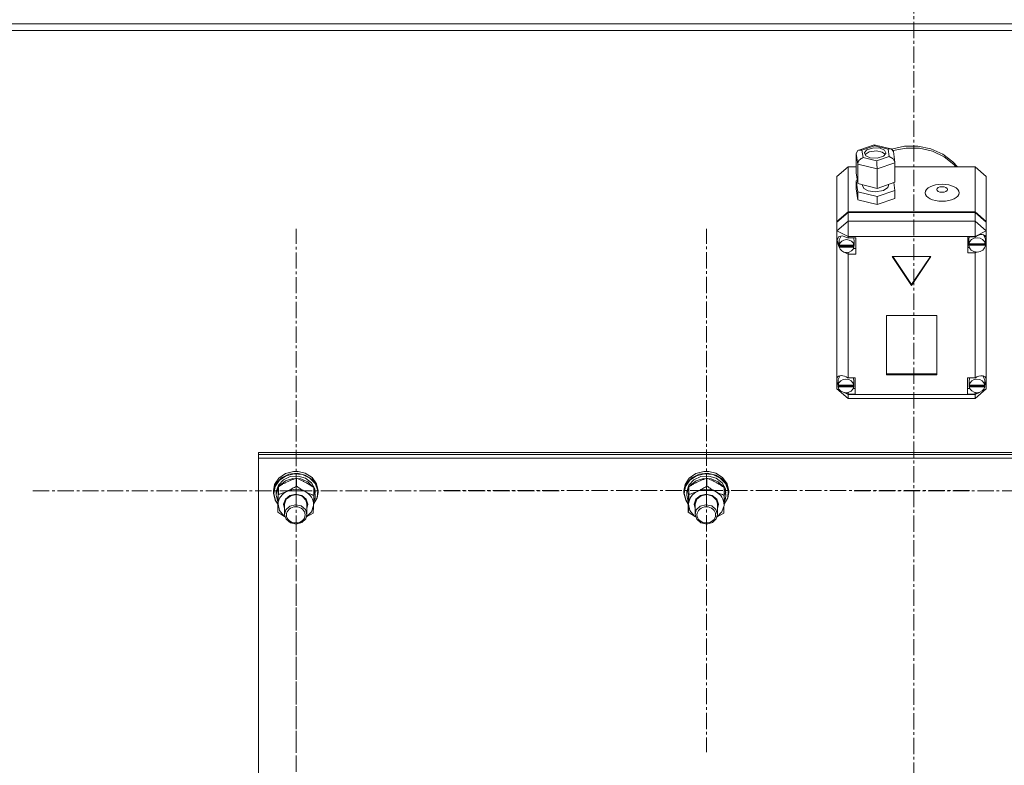
# Model space of a CAD drawing. Units: millimetres. Extents: x 0 to 39452, y -10 to 27300.
# Drawn here: x 3786 to 4314, y 17263 to 17662 of the extents above; entities that cross this region are included whole.
import ezdxf

# ---------------------------------------------------------------- set-up
doc = ezdxf.new("R2010")
doc.units = ezdxf.units.MM
doc.linetypes.add('K5LT_AXLED', pattern=[13.225, 8.725, -1.5, 1.5, -1.5])
doc.linetypes.add('K5LT_THIN', pattern=[0])
for name, color, linetype, true_color in [('OSI', 2, 'Continuous', 0xffff00), ('R', 1, 'Continuous', 0xff0000), ('WELDING', 7, 'Continuous', 0xffffff)]:
    doc.layers.add(name, color=color, linetype=linetype, true_color=true_color)

msp = doc.modelspace()

# ---------------------------------------------------------------- linework, layer by layer
at = {"layer": 'OSI', "color": 30, "linetype": 'K5LT_AXLED', "lineweight": 13, "true_color": 0xff8000}
for p, q in [((4265.21, 20980.44), (4265.21, 15974.44)), ((3934.21, 17409.73), (3934.21, 17550.11)), ((4154.21, 17409.88), (4154.21, 17550.11)), ((3934.21, 17409.73), (3792.21, 17409.73)), ((3934.21, 17409.73), (4076.21, 17409.73)), ((3934.21, 17409.73), (3934.21, 17269.35)), ((4154.21, 17409.88), (4012.39, 17409.88)), ((4154.21, 17409.88), (4296.04, 17409.88)), ((4154.21, 17409.88), (4154.21, 17269.65)), ((4374.21, 17409.73), (4232.21, 17409.73)), ((3934.21, 17219.47), (3934.21, 17359.85))]:
    msp.add_line(p, q, dxfattribs=at)
at = {"layer": 'R', "color": 7, "linetype": 'K5LT_THIN', "lineweight": 13}
for p, q in [((2866.07, 17659.87), (5664.07, 17659.87)), ((2866.07, 17656.27), (5664.07, 17656.27)), ((4234.38, 17590.47), (4235.21, 17592.03)), ((4235.21, 17592.03), (4235.68, 17592.26)), ((4235.68, 17592.26), (4237.49, 17592.3)), ((4235.71, 17592.27), (4244.06, 17595.1)), ((4244.19, 17594.57), (4237.49, 17592.3)), ((4237.49, 17592.3), (4238.06, 17588.26)), ((4240.06, 17592.48), (4238.86, 17590.97)), ((4243.57, 17593.54), (4240.06, 17592.48)), ((4245.25, 17591.83), (4241.25, 17591.32)), ((4247.22, 17593.25), (4243.57, 17593.54)), ((4244.05, 17595.1), (4244.06, 17595.1)), ((4244.06, 17595.1), (4253.02, 17592.91)), ((4244.06, 17595.1), (4244.19, 17594.57)), ((4251.46, 17592.79), (4244.19, 17594.57)), ((4248.36, 17591.13), (4245.25, 17591.83)), ((4249.5, 17592.16), (4247.22, 17593.25)), ((4250.28, 17590.71), (4249.5, 17592.16)), ((4253.04, 17592.9), (4251.46, 17592.79)), ((4252.02, 17588.75), (4251.46, 17592.79)), ((4253.28, 17592.82), (4253.04, 17592.9)), ((4254.31, 17591.49), (4253.28, 17592.82)), ((4253.35, 17592.79), (4260.3, 17594.3)), ((4254.14, 17592.04), (4261.13, 17593.37)), ((4254.14, 17592.04), (4261.13, 17593.37)), ((4260.3, 17594.3), (4267.45, 17594.34)), ((4261.13, 17593.37), (4268.29, 17593.24)), ((4261.13, 17593.37), (4268.29, 17593.24)), ((4267.45, 17594.34), (4274.42, 17592.91)), ((4268.29, 17593.24), (4275.2, 17591.65)), ((4268.29, 17593.24), (4275.2, 17591.65)), ((4274.42, 17592.91), (4280.79, 17590.1)), ((4235.18, 17584.69), (4234.38, 17590.47)), ((4234.38, 17590.47), (4234.38, 17580.09)), ((4238.06, 17588.26), (4245.32, 17586.48)), ((4238.86, 17590.97), (4238.84, 17590.71)), ((4238.84, 17590.71), (4239.62, 17589.26)), ((4239.14, 17589.9), (4239.11, 17589.84)), ((4241.25, 17591.32), (4239.14, 17589.9)), ((4239.62, 17589.26), (4241.9, 17588.17)), ((4241.9, 17588.17), (4245.56, 17587.88)), ((4245.32, 17586.48), (4252.02, 17588.75)), ((4245.56, 17587.88), (4249.06, 17588.94)), ((4250.01, 17589.84), (4248.36, 17591.13)), ((4249.06, 17588.94), (4250.26, 17590.45)), ((4250.26, 17590.45), (4250.28, 17590.71)), ((4252.02, 17588.75), (4254.13, 17587.54)), ((4254.13, 17587.54), (4255.11, 17585.73)), ((4254.31, 17591.47), (4255.11, 17585.71)), ((4275.2, 17591.65), (4281.48, 17588.68)), ((4275.2, 17591.65), (4281.48, 17588.68)), ((4280.79, 17590.1), (4286.22, 17586.06)), ((4281.48, 17588.68), (4286.77, 17584.51)), ((4281.48, 17588.68), (4286.77, 17584.51)), ((4230.07, 17583.37), (4224.07, 17578.19)), ((4230.07, 17583.37), (4230.07, 17559.27)), ((4234.38, 17583.37), (4230.07, 17583.37)), ((4235.18, 17584.69), (4235.18, 17574.31)), ((4245.56, 17582.15), (4235.18, 17584.69)), ((4255.14, 17585.39), (4245.56, 17582.15)), ((4245.56, 17582.15), (4245.56, 17571.77)), ((4255.11, 17585.73), (4255.14, 17585.39)), ((4255.14, 17585.39), (4255.14, 17575.01)), ((4298.07, 17583.37), (4255.14, 17583.37)), ((4261.67, 17583.37), (4266.46, 17583.37)), ((4286.22, 17586.06), (4288.7, 17583.37)), ((4286.77, 17584.51), (4287.85, 17583.37)), ((4286.77, 17584.51), (4287.85, 17583.37)), ((4298.07, 17559.27), (4298.07, 17583.37)), ((4298.07, 17583.37), (4304.07, 17578.19)), ((4224.07, 17554.08), (4224.07, 17578.19)), ((4234.38, 17580.09), (4235.18, 17574.31)), ((4234.95, 17575.97), (4234.38, 17575.77)), ((4304.07, 17578.19), (4304.07, 17554.08)), ((4234.38, 17575.77), (4234.38, 17571.45)), ((4234.38, 17575.77), (4235.18, 17569.99)), ((4234.38, 17571.45), (4235.18, 17565.66)), ((4235.18, 17574.31), (4245.56, 17571.77)), ((4237.71, 17573.69), (4237.71, 17573.37)), ((4237.71, 17573.37), (4238.5, 17571.75)), ((4238.5, 17571.75), (4240.8, 17570.45)), ((4244.57, 17569.85), (4248.97, 17570.57)), ((4245.56, 17571.77), (4255.14, 17575.01)), ((4245.56, 17567.45), (4255.14, 17570.69)), ((4248.97, 17570.57), (4251.28, 17572.14)), ((4251.28, 17572.14), (4251.72, 17573.37)), ((4251.72, 17573.86), (4251.72, 17573.37)), ((4255.14, 17570.69), (4254.56, 17574.82)), ((4255.14, 17570.69), (4255.14, 17566.36)), ((4235.18, 17569.99), (4235.18, 17565.66)), ((4235.18, 17569.99), (4245.56, 17567.45)), ((4235.18, 17565.66), (4245.56, 17563.12)), ((4240.8, 17570.45), (4244.57, 17569.85)), ((4245.56, 17567.45), (4245.56, 17563.12)), ((4245.56, 17563.12), (4255.14, 17566.36)), ((4224.07, 17554.08), (4230.07, 17559.27)), ((4224.07, 17553.58), (4230.07, 17558.77)), ((4230.07, 17559.27), (4298.07, 17559.27)), ((4230.07, 17558.77), (4298.07, 17558.77)), ((4230.07, 17558.77), (4230.07, 17554.25)), ((4298.07, 17559.27), (4304.07, 17554.08)), ((4298.07, 17554.25), (4298.07, 17558.77)), ((4298.07, 17558.77), (4304.07, 17553.58)), ((4224.07, 17549.06), (4230.07, 17554.25)), ((4224.07, 17553.58), (4224.07, 17554.08)), ((4224.07, 17549.06), (4224.07, 17553.58)), ((4230.07, 17546.05), (4230.07, 17554.25)), ((4230.07, 17554.25), (4298.07, 17554.25)), ((4304.07, 17549.06), (4298.07, 17554.25)), ((4298.07, 17546.05), (4298.07, 17554.25)), ((4304.07, 17554.08), (4304.07, 17553.58)), ((4304.07, 17553.58), (4304.07, 17549.06)), ((4224.07, 17549.06), (4230.07, 17546.05)), ((4224.07, 17470.09), (4224.07, 17549.06)), ((4224.98, 17545.72), (4224.22, 17544.02)), ((4226.96, 17546.28), (4224.98, 17545.72)), ((4225.23, 17544.25), (4225.2, 17543.87)), ((4226.32, 17546.26), (4225.23, 17544.25)), ((4230.07, 17545.11), (4226.96, 17546.28)), ((4230.07, 17546.05), (4230.07, 17545.18)), ((4298.07, 17546.05), (4230.07, 17546.05)), ((4230.07, 17545.18), (4230.07, 17545.11)), ((4230.07, 17545.18), (4234.21, 17545.18)), ((4233.21, 17543.87), (4232.92, 17545.18)), ((4234.21, 17545.18), (4234.21, 17536.53)), ((4298.07, 17545.79), (4294.17, 17545.79)), ((4294.17, 17545.79), (4294.17, 17537.14)), ((4295.01, 17545.79), (4294.74, 17544.48)), ((4294.74, 17541.97), (4294.74, 17544.48)), ((4298.07, 17546.05), (4304.07, 17549.06)), ((4298.07, 17545.79), (4298.07, 17546.05)), ((4298.07, 17545.68), (4298.07, 17545.79)), ((4302.77, 17546.71), (4302.62, 17546.88)), ((4303.6, 17544.48), (4302.77, 17546.71)), ((4303.6, 17541.97), (4303.6, 17544.48)), ((4304.07, 17549.06), (4304.07, 17545.35)), ((4304.07, 17545.35), (4304.07, 17543.6)), ((4224.22, 17544.02), (4224.21, 17543.79)), ((4224.21, 17543.83), (4225.07, 17541.45)), ((4224.21, 17543.79), (4224.91, 17541.24)), ((4224.91, 17541.24), (4225.25, 17540.62)), ((4225.07, 17541.45), (4225.2, 17541.28)), ((4225.2, 17541.35), (4225.2, 17543.87)), ((4225.25, 17541.89), (4225.25, 17541.39)), ((4233.17, 17541.39), (4225.25, 17541.39)), ((4225.25, 17540.8), (4233.16, 17540.8)), ((4225.25, 17540.3), (4225.25, 17540.8)), ((4225.25, 17540.3), (4233.16, 17540.3)), ((4234.21, 17539.54), (4232.92, 17539.54)), ((4233.16, 17540.8), (4233.21, 17541.35)), ((4233.16, 17540.8), (4233.16, 17540.3)), ((4233.17, 17541.39), (4233.17, 17541.89)), ((4233.21, 17541.35), (4233.17, 17541.89)), ((4233.21, 17541.35), (4233.21, 17543.87)), ((4294.17, 17540.15), (4295.01, 17540.15)), ((4294.74, 17541.89), (4303.6, 17541.89)), ((4294.74, 17541.39), (4294.74, 17541.89)), ((4294.74, 17541.39), (4303.6, 17541.39)), ((4294.78, 17542.46), (4294.78, 17541.96)), ((4303.56, 17541.96), (4294.78, 17541.96)), ((4303.56, 17541.96), (4303.56, 17542.46)), ((4303.56, 17542.46), (4303.6, 17541.97)), ((4303.6, 17542.47), (4304.07, 17543.6)), ((4303.6, 17542.23), (4304.07, 17543.6)), ((4303.6, 17541.97), (4303.6, 17541.89)), ((4303.6, 17541.89), (4303.6, 17541.39)), ((4304.07, 17543.6), (4304.07, 17469.41)), ((4228.32, 17537.47), (4230.07, 17536.59)), ((4230.07, 17537.47), (4230.07, 17536.59)), ((4230.07, 17536.59), (4230.07, 17536.53)), ((4234.21, 17536.53), (4230.07, 17536.53)), ((4230.07, 17536.53), (4230.07, 17470.23)), ((4274.46, 17535.32), (4253.68, 17535.32)), ((4253.68, 17535.32), (4264.07, 17519.76)), ((4254.01, 17535.32), (4264.07, 17520.26)), ((4264.07, 17520.26), (4274.13, 17535.32)), ((4264.07, 17519.76), (4274.46, 17535.32)), ((4294.17, 17537.14), (4298.07, 17537.14)), ((4298.07, 17537.76), (4298.07, 17537.25)), ((4298.07, 17537.25), (4299.05, 17537.64)), ((4298.07, 17537.14), (4298.07, 17537.25)), ((4298.07, 17470.23), (4298.07, 17537.14)), ((4264.07, 17520.26), (4264.07, 17519.76)), ((4277.56, 17503.67), (4250.58, 17503.67)), ((4250.58, 17503.67), (4250.58, 17471.87)), ((4277.56, 17471.87), (4277.56, 17503.67)), ((4225.86, 17471.47), (4224.71, 17469.41)), ((4250.58, 17472.37), (4277.56, 17472.37)), ((4250.58, 17471.87), (4277.56, 17471.87)), ((4302.45, 17471.08), (4302.16, 17471.38)), ((4303.28, 17468.92), (4302.45, 17471.08)), ((4224.07, 17467.76), (4224.07, 17470.09)), ((4224.07, 17464.31), (4224.07, 17467.76)), ((4224.07, 17467.76), (4224.67, 17466.6)), ((4224.07, 17467.76), (4224.67, 17466.29)), ((4224.71, 17469.41), (4224.67, 17468.92)), ((4224.67, 17466.41), (4224.67, 17468.92)), ((4224.7, 17466.83), (4224.7, 17466.33)), ((4233.07, 17466.33), (4224.7, 17466.33)), ((4224.7, 17465.99), (4233.07, 17465.99)), ((4224.7, 17465.49), (4224.7, 17465.99)), ((4224.7, 17465.49), (4233.07, 17465.49)), ((4230.07, 17470.23), (4230.07, 17470.11)), ((4230.07, 17470.23), (4233.88, 17470.23)), ((4233.1, 17468.92), (4232.82, 17470.23)), ((4233.07, 17466.33), (4233.07, 17466.83)), ((4233.1, 17466.41), (4233.07, 17466.83)), ((4233.07, 17465.99), (4233.1, 17466.41)), ((4233.07, 17465.99), (4233.07, 17465.49)), ((4233.1, 17466.41), (4233.1, 17468.92)), ((4233.88, 17470.23), (4233.88, 17461.58)), ((4294.1, 17470.23), (4294.1, 17461.58)), ((4298.07, 17470.23), (4294.1, 17470.23)), ((4295.21, 17470.23), (4294.92, 17468.92)), ((4294.92, 17466.41), (4294.92, 17468.92)), ((4294.95, 17466.8), (4294.95, 17466.3)), ((4303.25, 17466.3), (4294.95, 17466.3)), ((4294.95, 17465.49), (4294.95, 17465.99)), ((4294.95, 17465.99), (4303.25, 17465.99)), ((4294.95, 17465.49), (4303.25, 17465.49)), ((4298.07, 17470.14), (4298.07, 17470.23)), ((4303.25, 17466.3), (4303.25, 17466.8)), ((4303.28, 17466.41), (4303.25, 17466.8)), ((4303.25, 17465.99), (4303.28, 17466.41)), ((4303.25, 17465.99), (4303.25, 17465.49)), ((4303.27, 17466.13), (4304.07, 17468.44)), ((4303.28, 17466.41), (4303.28, 17468.92)), ((4303.28, 17466.55), (4304.07, 17468.44)), ((4304.07, 17469.41), (4304.07, 17468.44)), ((4304.07, 17468.44), (4304.07, 17464.31)), ((4224.07, 17464.31), (4230.07, 17459.12)), ((4224.07, 17464.31), (4225.75, 17463.47)), ((4227.98, 17462.35), (4230.07, 17461.3)), ((4228.72, 17462.27), (4230.07, 17461.71)), ((4230.07, 17462.41), (4230.07, 17461.71)), ((4230.07, 17461.71), (4230.07, 17461.58)), ((4230.07, 17461.58), (4230.07, 17461.3)), ((4233.88, 17461.58), (4230.07, 17461.58)), ((4230.07, 17459.12), (4230.07, 17461.3)), ((4230.07, 17461.3), (4298.07, 17461.3)), ((4233.88, 17464.6), (4232.82, 17464.6)), ((4294.1, 17464.6), (4295.21, 17464.6)), ((4294.1, 17461.58), (4298.07, 17461.58)), ((4298.07, 17459.12), (4304.07, 17464.31)), ((4298.07, 17461.3), (4300.42, 17462.48)), ((4298.07, 17462.41), (4298.07, 17461.68)), ((4298.07, 17461.68), (4299.49, 17462.31)), ((4298.07, 17461.58), (4298.07, 17461.68)), ((4298.07, 17461.3), (4298.07, 17461.58)), ((4298.07, 17459.12), (4298.07, 17461.3)), ((4301.89, 17463.22), (4304.07, 17464.31)), ((4298.07, 17459.12), (4230.07, 17459.12)), ((3914.07, 17429.19), (3914.07, 17430.19)), ((3914.07, 17430.19), (4614.07, 17430.19)), ((3914.07, 17429.19), (4614.07, 17429.19)), ((3914.07, 17429.19), (4614.07, 17429.19)), ((3914.07, 17427.18), (3914.07, 17429.19)), ((3914.07, 16821.82), (3914.07, 17427.18)), ((3914.07, 17427.18), (4614.07, 17427.18)), ((3928.48, 17418.92), (3924.96, 17416.48)), ((3928.83, 17417.8), (3925.26, 17415.45)), ((3930.29, 17418.63), (3926.35, 17416.73)), ((3932.8, 17420.05), (3928.48, 17418.92)), ((3933.15, 17418.82), (3928.83, 17417.8)), ((3934.77, 17419.14), (3930.29, 17418.63)), ((3935.33, 17417.64), (3931.13, 17417.34)), ((3932.82, 17420.05), (3932.8, 17420.05)), ((3935.34, 17420.05), (3932.8, 17420.05)), ((3935.32, 17420.05), (3932.82, 17420.05)), ((3937.6, 17418.39), (3933.15, 17418.82)), ((3939.14, 17418.18), (3934.77, 17419.14)), ((3935.32, 17420.05), (3935.34, 17420.05)), ((3939.33, 17416.48), (3935.33, 17417.64)), ((3939.14, 17419.14), (3935.34, 17420.05)), ((3941.54, 17416.56), (3937.6, 17418.39)), ((3942.8, 17416.85), (3939.14, 17419.14)), ((3942.8, 17415.9), (3939.14, 17418.18)), ((4148.48, 17418.92), (4144.96, 17416.48)), ((4148.83, 17417.8), (4145.26, 17415.45)), ((4150.29, 17418.63), (4146.35, 17416.73)), ((4152.8, 17420.05), (4148.48, 17418.92)), ((4153.15, 17418.82), (4148.83, 17417.8)), ((4154.77, 17419.14), (4150.29, 17418.63)), ((4155.33, 17417.64), (4151.13, 17417.34)), ((4152.82, 17420.05), (4152.8, 17420.05)), ((4155.34, 17420.05), (4152.8, 17420.05)), ((4155.32, 17420.05), (4152.82, 17420.05)), ((4157.6, 17418.39), (4153.15, 17418.82)), ((4159.14, 17418.18), (4154.77, 17419.14)), ((4155.32, 17420.05), (4155.34, 17420.05)), ((4159.33, 17416.48), (4155.33, 17417.64)), ((4159.14, 17419.14), (4155.34, 17420.05)), ((4161.54, 17416.56), (4157.6, 17418.39)), ((4162.8, 17416.85), (4159.14, 17419.14)), ((4162.8, 17415.9), (4159.14, 17418.18)), ((3922.72, 17413.1), (3922.07, 17409.73)), ((3923.51, 17413.7), (3922.15, 17409.98)), ((3924.96, 17416.48), (3922.72, 17413.1)), ((3925.26, 17415.45), (3922.96, 17412.13)), ((3926.35, 17416.73), (3923.51, 17413.7)), ((3924.75, 17412.81), (3923.6, 17409.3)), ((3927.4, 17415.64), (3924.75, 17412.81)), ((3925.48, 17412.59), (3925.18, 17412.2)), ((3928.55, 17415.1), (3925.48, 17412.59)), ((3931.13, 17417.34), (3927.4, 17415.64)), ((3932.5, 17416.35), (3928.55, 17415.1)), ((3936.71, 17416.16), (3932.5, 17416.35)), ((3934.38, 17412.26), (3934.38, 17416.43)), ((3940.5, 17414.55), (3936.71, 17416.16)), ((3942.48, 17414.06), (3939.33, 17416.48)), ((3943.24, 17411.78), (3940.5, 17414.55)), ((3944.41, 17413.59), (3941.54, 17416.56)), ((3944.27, 17410.76), (3942.48, 17414.06)), ((3945.22, 17413.56), (3942.8, 17416.85)), ((3945.22, 17412.61), (3942.8, 17415.9)), ((3945.8, 17409.9), (3944.41, 17413.59)), ((3946.07, 17409.73), (3945.22, 17413.56)), ((3946.07, 17408.78), (3945.22, 17412.61)), ((4142.72, 17413.1), (4142.07, 17409.73)), ((4143.51, 17413.7), (4142.15, 17409.98)), ((4144.96, 17416.48), (4142.72, 17413.1)), ((4145.26, 17415.45), (4142.96, 17412.13)), ((4146.35, 17416.73), (4143.51, 17413.7)), ((4144.75, 17412.81), (4143.6, 17409.3)), ((4147.4, 17415.64), (4144.75, 17412.81)), ((4145.48, 17412.59), (4145.18, 17412.2)), ((4148.55, 17415.1), (4145.48, 17412.59)), ((4151.13, 17417.34), (4147.4, 17415.64)), ((4152.5, 17416.35), (4148.55, 17415.1)), ((4156.71, 17416.16), (4152.5, 17416.35)), ((4154.38, 17412.26), (4154.38, 17416.43)), ((4160.5, 17414.55), (4156.71, 17416.16)), ((4162.48, 17414.06), (4159.33, 17416.48)), ((4163.24, 17411.78), (4160.5, 17414.55)), ((4164.41, 17413.59), (4161.54, 17416.56)), ((4164.27, 17410.76), (4162.48, 17414.06)), ((4165.22, 17413.56), (4162.8, 17416.85)), ((4165.22, 17412.61), (4162.8, 17415.9)), ((4165.8, 17409.9), (4164.41, 17413.59)), ((4166.07, 17409.73), (4165.22, 17413.56)), ((4166.07, 17408.78), (4165.22, 17412.61)), ((3922.15, 17409.98), (3922.07, 17408.78)), ((3922.07, 17409.73), (3922.07, 17408.78)), ((3922.07, 17408.78), (3922.07, 17408.48)), ((3922.07, 17408.48), (3923.05, 17404.67)), ((3922.96, 17412.13), (3922.25, 17408.34)), ((3922.25, 17408.34), (3923.22, 17404.56)), ((3923.6, 17409.3), (3923.57, 17408.63)), ((3923.57, 17408.63), (3923.57, 17407.37)), ((3923.59, 17407.98), (3923.57, 17407.37)), ((3923.57, 17407.37), (3924.41, 17403.8)), ((3924.71, 17411.49), (3923.59, 17407.98)), ((3924.73, 17407.75), (3924.73, 17411.92)), ((3928.5, 17405.25), (3930.87, 17407.24)), ((3928.99, 17405.27), (3931.34, 17407.11)), ((3930.87, 17407.24), (3934.06, 17407.97)), ((3931.34, 17407.11), (3934.44, 17407.67)), ((3934.06, 17407.97), (3937.26, 17407.25)), ((3934.44, 17407.67), (3937.44, 17406.79)), ((3937.26, 17407.25), (3939.63, 17405.26)), ((3943.72, 17407.28), (3943.72, 17411.45)), ((3944.49, 17408.5), (3943.72, 17410.95)), ((3944.49, 17408.5), (3943.72, 17408.48)), ((3943.72, 17407.88), (3944.53, 17407.9)), ((3945.51, 17406.04), (3945.8, 17409.9)), ((3945.61, 17405.93), (3946.07, 17408.78)), ((3946.07, 17409.73), (3946.07, 17408.78)), ((4142.15, 17409.98), (4142.07, 17408.78)), ((4142.07, 17409.73), (4142.07, 17408.78)), ((4142.07, 17408.78), (4142.07, 17408.48)), ((4142.07, 17408.48), (4143.05, 17404.67)), ((4142.96, 17412.13), (4142.25, 17408.34)), ((4142.25, 17408.34), (4143.22, 17404.56)), ((4143.6, 17409.3), (4143.57, 17408.63)), ((4143.57, 17408.63), (4143.57, 17407.37)), ((4143.59, 17407.98), (4143.57, 17407.37)), ((4143.57, 17407.37), (4144.41, 17403.8)), ((4144.71, 17411.49), (4143.59, 17407.98)), ((4144.73, 17407.75), (4144.73, 17411.92)), ((4148.5, 17405.25), (4150.87, 17407.24)), ((4148.99, 17405.27), (4151.34, 17407.11)), ((4150.87, 17407.24), (4154.06, 17407.97)), ((4151.34, 17407.11), (4154.44, 17407.67)), ((4154.06, 17407.97), (4157.26, 17407.25)), ((4154.44, 17407.67), (4157.44, 17406.79)), ((4157.26, 17407.25), (4159.63, 17405.26)), ((4163.72, 17407.28), (4163.72, 17411.45)), ((4164.49, 17408.5), (4163.72, 17410.95)), ((4164.49, 17408.5), (4163.72, 17408.48)), ((4163.72, 17407.88), (4164.53, 17407.9)), ((4165.51, 17406.04), (4165.8, 17409.9)), ((4165.61, 17405.93), (4166.07, 17408.78)), ((4166.07, 17409.73), (4166.07, 17408.78)), ((3923.05, 17404.67), (3924.42, 17402.61)), ((3923.22, 17404.56), (3924.42, 17402.71)), ((3924.41, 17403.8), (3924.45, 17403.72)), ((3924.42, 17398.27), (3924.42, 17402.44)), ((3924.57, 17402.58), (3925.31, 17399.18)), ((3927.57, 17402.51), (3928.5, 17405.25)), ((3928.07, 17400.19), (3927.57, 17402.51)), ((3928.07, 17402.64), (3928.99, 17405.27)), ((3928.07, 17402.5), (3928.07, 17402.64)), ((3928.07, 17402.5), (3928.07, 17397.12)), ((3933.87, 17402.3), (3930.84, 17401.49)), ((3936.95, 17401.67), (3933.87, 17402.3)), ((3937.44, 17406.79), (3939.5, 17404.7)), ((3939.5, 17404.7), (3940.07, 17402.5)), ((3939.63, 17405.26), (3940.57, 17402.52)), ((3940.57, 17402.52), (3940.07, 17400.19)), ((3940.07, 17402.5), (3940.07, 17397.12)), ((3942.47, 17398.51), (3943.55, 17401.85)), ((3943.55, 17401.85), (3943.56, 17402.12)), ((3943.58, 17402.55), (3945.51, 17406.04)), ((3943.58, 17402.44), (3945.61, 17405.93)), ((3943.61, 17403.58), (3944.37, 17405.64)), ((3943.67, 17405.62), (3944.37, 17405.64)), ((4143.05, 17404.67), (4144.42, 17402.61)), ((4143.22, 17404.56), (4144.42, 17402.71)), ((4144.41, 17403.8), (4144.45, 17403.72)), ((4144.42, 17398.27), (4144.42, 17402.44)), ((4144.57, 17402.58), (4145.31, 17399.18)), ((4147.57, 17402.51), (4148.5, 17405.25)), ((4148.07, 17400.19), (4147.57, 17402.51)), ((4148.07, 17402.64), (4148.99, 17405.27)), ((4148.07, 17402.5), (4148.07, 17402.64)), ((4148.07, 17402.5), (4148.07, 17397.12)), ((4153.87, 17402.3), (4150.84, 17401.49)), ((4156.95, 17401.67), (4153.87, 17402.3)), ((4157.44, 17406.79), (4159.5, 17404.7)), ((4159.5, 17404.7), (4160.07, 17402.5)), ((4159.63, 17405.26), (4160.57, 17402.52)), ((4160.57, 17402.52), (4160.07, 17400.19)), ((4160.07, 17402.5), (4160.07, 17397.12)), ((4162.47, 17398.51), (4163.55, 17401.85)), ((4163.55, 17401.85), (4163.56, 17402.12)), ((4163.58, 17402.55), (4165.51, 17406.04)), ((4163.58, 17402.44), (4165.61, 17405.93)), ((4163.61, 17403.58), (4164.37, 17405.64)), ((4163.67, 17405.62), (4164.37, 17405.64)), ((3925.31, 17399.18), (3927.6, 17396.33)), ((3928.71, 17399.46), (3928.07, 17397.12)), ((3928.07, 17397.12), (3928.91, 17394.47)), ((3930.84, 17401.49), (3928.71, 17399.46)), ((3939.23, 17399.76), (3936.95, 17401.67)), ((3940.07, 17397.12), (3939.23, 17399.76)), ((3939.42, 17394.78), (3940.07, 17397.12)), ((3939.89, 17395.86), (3942.47, 17398.51)), ((4145.31, 17399.18), (4147.6, 17396.33)), ((4148.71, 17399.46), (4148.07, 17397.12)), ((4148.07, 17397.12), (4148.91, 17394.47)), ((4150.84, 17401.49), (4148.71, 17399.46)), ((4159.23, 17399.76), (4156.95, 17401.67)), ((4160.07, 17397.12), (4159.23, 17399.76)), ((4159.42, 17394.78), (4160.07, 17397.12)), ((4159.89, 17395.86), (4162.47, 17398.51)), ((3927.6, 17396.33), (3928.25, 17395.86)), ((3928.91, 17394.47), (3931.19, 17392.57)), ((3931.19, 17392.57), (3934.27, 17391.93)), ((3934.27, 17391.93), (3937.3, 17392.74)), ((3937.3, 17392.74), (3939.42, 17394.78)), ((4147.6, 17396.33), (4148.25, 17395.86)), ((4148.91, 17394.47), (4151.19, 17392.57)), ((4151.19, 17392.57), (4154.27, 17391.93)), ((4154.27, 17391.93), (4157.3, 17392.74)), ((4157.3, 17392.74), (4159.42, 17394.78))]:
    msp.add_line(p, q, dxfattribs=at)
for centre, major_axis, ratio, start_param, end_param in [((4238.06, 17585.66), (-2.44, -2.2), 0.69182, 4.154034, 5.724831), ((4245.32, 17583.88), (-0.13, 3.12), 0.064182, 4.120142, 5.690939), ((4229.21, 17540.85), (4.01, 0), 0.864804, 0.154784, 2.986809), ((4299.17, 17541.46), (4.43, 0), 0.864804, 0.130342, 3.01125), ((4299.17, 17542.02), (-4.33, -4.33), 0.575726, 2.822885, 4.41251), ((4229.21, 17541.35), (-4.01, 0), 0.864804, 6.128401, 6.283185), ((4229.21, 17541.35), (-4.01, 0), 0.864804, 0, 0.160694), ((4229.21, 17540.85), (-4.01, 0), 0.864804, 0.160694, 2.980898), ((4299.17, 17541.97), (-4.43, 0), 0.864804, 6.152843, 6.283185), ((4299.17, 17541.97), (-4.43, 0), 0.864804, 0, 0.0202), ((4299.17, 17541.46), (-4.43, 0), 0.864804, 0.0202, 3.121393), ((4228.88, 17466.5), (4.33, -4.33), 0.575726, 1.853936, 3.39123), ((4299.1, 17466.43), (-4.33, -4.33), 0.575726, 2.731539, 4.397803), ((4228.88, 17466.41), (-4.22, 0), 0.864804, 6.167259, 6.283185), ((4228.88, 17466.41), (-4.22, 0), 0.864804, 0, 0.11569), ((4228.88, 17465.91), (4.22, 0), 0.864804, 0.115926, 3.025666), ((4228.88, 17465.91), (-4.22, 0), 0.864804, 0.11569, 3.025903), ((4299.1, 17466.41), (-4.18, 0), 0.864804, 6.174371, 6.283185), ((4299.1, 17466.41), (-4.18, 0), 0.864804, 0, 0.116709), ((4299.1, 17465.91), (4.18, 0), 0.864804, 0.108814, 3.032779), ((4299.1, 17465.91), (-4.18, 0), 0.864804, 0.116709, 3.024884), ((3934.07, 17402.35), (-9.5, 0), 0.864804, 5.207574, 6.254772), ((3934.07, 17402.35), (-9.5, 0), 0.864804, 4.160377, 5.207574), ((3934.07, 17402.35), (9.5, 0), 0.864804, 6.254772, 7.301969), ((3934.07, 17406.28), (0.23, -20.38), 0.514985, 1.674322, 1.786714), ((3934.07, 17409.85), (0.23, -20.38), 0.514985, 1.357135, 1.469736), ((4154.07, 17402.35), (-9.5, 0), 0.864804, 5.207574, 6.254772), ((4154.07, 17402.35), (-9.5, 0), 0.864804, 4.160377, 5.207574), ((4154.07, 17402.35), (9.5, 0), 0.864804, 6.254772, 7.301969), ((4154.07, 17406.28), (0.23, -20.38), 0.514985, 1.674322, 1.786714), ((4154.07, 17409.85), (0.23, -20.38), 0.514985, 1.357135, 1.469736)]:
    msp.add_ellipse(centre, major_axis=major_axis, ratio=ratio, start_param=start_param, end_param=end_param, dxfattribs=at)
for centre, major_axis, ratio in [((4280.43, 17569.41), (9.07, 0), 0.50211), ((4280.43, 17571.14), (2.92, 0), 0.50211), ((3934.07, 17396.83), (-5, 0), 0.864804), ((4154.07, 17396.83), (-5, 0), 0.864804)]:
    msp.add_ellipse(centre, major_axis=major_axis, ratio=ratio, dxfattribs=at)
at = {"layer": 'WELDING', "color": 7, "linetype": 'K5LT_THIN', "lineweight": 13}
for p, q in [((3928.25, 17395.81), (3924.42, 17398.27)), ((3943.41, 17397.8), (3939.86, 17395.75)), ((4148.25, 17395.81), (4144.42, 17398.27)), ((4163.41, 17397.8), (4159.86, 17395.75))]:
    msp.add_line(p, q, dxfattribs=at)
for points, knots in [([(3934.38, 17416.43), (3933.81, 17416.26), (3932.98, 17415.99), (3931.88, 17415.59), (3931.1, 17415.28), (3930.3, 17414.94), (3929.5, 17414.58), (3928.79, 17414.23), (3928.02, 17413.84), (3927.08, 17413.33), (3925.93, 17412.67), (3925.11, 17412.16), (3924.73, 17411.92)], [0, 0, 0, 0, 2.36093, 3.390647, 4.439067, 5.506786, 6.577788, 7.635804, 8.324795, 9.644879, 11.41364, 13, 13, 13, 13]), ([(3929.55, 17409.58), (3929.88, 17409.73), (3930.43, 17410), (3931.29, 17410.45), (3932.22, 17410.95), (3933.28, 17411.57), (3934.02, 17412.03), (3934.38, 17412.26)], [0, 0, 0, 0, 1.597458, 2.676777, 4.235764, 6.182879, 8, 8, 8, 8]), ([(3943.72, 17411.45), (3943.09, 17411.9), (3942.12, 17412.55), (3940.88, 17413.33), (3940.21, 17413.73), (3939.6, 17414.07), (3939, 17414.4), (3938.31, 17414.75), (3937.57, 17415.11), (3936.59, 17415.56), (3935.47, 17416.02), (3934.69, 17416.32), (3934.38, 17416.43)], [0, 0, 0, 0, 2.702966, 4.087587, 5.148464, 5.506786, 6.577788, 7.635804, 8.324795, 9.644879, 11.688395, 13, 13, 13, 13]), ([(3934.38, 17412.26), (3934.93, 17411.87), (3935.8, 17411.28), (3936.96, 17410.54), (3937.83, 17410.02), (3938.51, 17409.64), (3938.92, 17409.42), (3939.05, 17409.35)], [0, 0, 0, 0, 2.906663, 4.558322, 5.937032, 7.321091, 8, 8, 8, 8]), ([(4154.38, 17416.43), (4153.81, 17416.26), (4152.98, 17415.99), (4151.88, 17415.59), (4151.1, 17415.28), (4150.3, 17414.94), (4149.5, 17414.58), (4148.79, 17414.23), (4148.02, 17413.84), (4147.08, 17413.33), (4145.93, 17412.67), (4145.11, 17412.16), (4144.73, 17411.92)], [0, 0, 0, 0, 2.36093, 3.390647, 4.439067, 5.506786, 6.577788, 7.635804, 8.324795, 9.644879, 11.41364, 13, 13, 13, 13]), ([(4149.55, 17409.58), (4149.88, 17409.73), (4150.43, 17410), (4151.29, 17410.45), (4152.22, 17410.95), (4153.28, 17411.57), (4154.02, 17412.03), (4154.38, 17412.26)], [0, 0, 0, 0, 1.597458, 2.676777, 4.235764, 6.182879, 8, 8, 8, 8]), ([(4163.72, 17411.45), (4163.09, 17411.9), (4162.12, 17412.55), (4160.88, 17413.33), (4160.21, 17413.73), (4159.6, 17414.07), (4159, 17414.4), (4158.31, 17414.75), (4157.57, 17415.11), (4156.59, 17415.56), (4155.47, 17416.02), (4154.69, 17416.32), (4154.38, 17416.43)], [0, 0, 0, 0, 2.702966, 4.087587, 5.148464, 5.506786, 6.577788, 7.635804, 8.324795, 9.644879, 11.688395, 13, 13, 13, 13]), ([(4154.38, 17412.26), (4154.93, 17411.87), (4155.8, 17411.28), (4156.96, 17410.54), (4157.83, 17410.02), (4158.51, 17409.64), (4158.92, 17409.42), (4159.05, 17409.35)], [0, 0, 0, 0, 2.906663, 4.558322, 5.937032, 7.321091, 8, 8, 8, 8]), ([(3924.57, 17407.6), (3924.56, 17407.23), (3924.53, 17406.45), (3924.5, 17405.2), (3924.46, 17403.86), (3924.43, 17402.92), (3924.42, 17402.44)], [0, 0, 0, 0, 1.617202, 3.338038, 5.143722, 7, 7, 7, 7]), ([(3924.73, 17411.92), (3924.71, 17411.56), (3924.69, 17410.89), (3924.65, 17409.91), (3924.62, 17408.98), (3924.59, 17408.22), (3924.58, 17407.75), (3924.57, 17407.6)], [0, 0, 0, 0, 2.217775, 4.084032, 5.603228, 7.294903, 8, 8, 8, 8]), ([(3924.57, 17402.58), (3924.58, 17402.91), (3924.6, 17403.35), (3924.62, 17404.13), (3924.64, 17404.69), (3924.66, 17405.56), (3924.69, 17406.5), (3924.72, 17407.34), (3924.73, 17407.75)], [0, 0, 0, 0, 1.79714, 2.404251, 4.194774, 4.765234, 6.955738, 9, 9, 9, 9]), ([(3924.73, 17407.75), (3925.23, 17407.9), (3926.07, 17408.17), (3927.26, 17408.61), (3928.23, 17408.99), (3929, 17409.32), (3929.42, 17409.51), (3929.55, 17409.58)], [0, 0, 0, 0, 2.582723, 4.221355, 5.937032, 7.321091, 8, 8, 8, 8]), ([(3939.05, 17409.35), (3939.37, 17409.18), (3939.9, 17408.9), (3940.73, 17408.5), (3941.63, 17408.1), (3942.65, 17407.68), (3943.37, 17407.41), (3943.72, 17407.28)], [0, 0, 0, 0, 1.597458, 2.676777, 4.235764, 6.182879, 8, 8, 8, 8]), ([(3943.72, 17407.28), (3943.71, 17406.79), (3943.68, 17405.82), (3943.64, 17404.54), (3943.61, 17403.45), (3943.58, 17402.69), (3943.57, 17402.26), (3943.56, 17402.12)], [0, 0, 0, 0, 2.217775, 4.338447, 5.851552, 7.294903, 8, 8, 8, 8]), ([(4144.57, 17407.6), (4144.56, 17407.23), (4144.53, 17406.45), (4144.5, 17405.2), (4144.46, 17403.86), (4144.43, 17402.92), (4144.42, 17402.44)], [0, 0, 0, 0, 1.617202, 3.338038, 5.143722, 7, 7, 7, 7]), ([(4144.73, 17411.92), (4144.71, 17411.56), (4144.69, 17410.89), (4144.65, 17409.91), (4144.62, 17408.98), (4144.59, 17408.22), (4144.58, 17407.75), (4144.57, 17407.6)], [0, 0, 0, 0, 2.217775, 4.084032, 5.603228, 7.294903, 8, 8, 8, 8]), ([(4144.57, 17402.58), (4144.58, 17402.91), (4144.6, 17403.35), (4144.62, 17404.13), (4144.64, 17404.69), (4144.66, 17405.56), (4144.69, 17406.5), (4144.72, 17407.34), (4144.73, 17407.75)], [0, 0, 0, 0, 1.79714, 2.404251, 4.194774, 4.765234, 6.955738, 9, 9, 9, 9]), ([(4144.73, 17407.75), (4145.23, 17407.9), (4146.07, 17408.17), (4147.26, 17408.61), (4148.23, 17408.99), (4149, 17409.32), (4149.42, 17409.51), (4149.55, 17409.58)], [0, 0, 0, 0, 2.582723, 4.221355, 5.937032, 7.321091, 8, 8, 8, 8]), ([(4159.05, 17409.35), (4159.37, 17409.18), (4159.9, 17408.9), (4160.73, 17408.5), (4161.63, 17408.1), (4162.65, 17407.68), (4163.37, 17407.41), (4163.72, 17407.28)], [0, 0, 0, 0, 1.597458, 2.676777, 4.235764, 6.182879, 8, 8, 8, 8]), ([(4163.72, 17407.28), (4163.71, 17406.79), (4163.68, 17405.82), (4163.64, 17404.54), (4163.61, 17403.45), (4163.58, 17402.69), (4163.57, 17402.26), (4163.56, 17402.12)], [0, 0, 0, 0, 2.217775, 4.338447, 5.851552, 7.294903, 8, 8, 8, 8]), ([(3924.42, 17398.27), (3924.43, 17398.68), (3924.46, 17399.33), (3924.49, 17400.31), (3924.52, 17401.12), (3924.55, 17401.9), (3924.57, 17402.38), (3924.57, 17402.58)], [0, 0, 0, 0, 2.582723, 3.88971, 5.5895, 6.977921, 8, 8, 8, 8]), ([(3943.56, 17402.12), (3943.56, 17401.84), (3943.54, 17401.28), (3943.51, 17400.56), (3943.48, 17399.74), (3943.45, 17398.83), (3943.42, 17398.14), (3943.41, 17397.8)], [0, 0, 0, 0, 1.376183, 2.81527, 3.814901, 5.878539, 8, 8, 8, 8]), ([(4144.42, 17398.27), (4144.43, 17398.68), (4144.46, 17399.33), (4144.49, 17400.31), (4144.52, 17401.12), (4144.55, 17401.9), (4144.57, 17402.38), (4144.57, 17402.58)], [0, 0, 0, 0, 2.582723, 3.88971, 5.5895, 6.977921, 8, 8, 8, 8]), ([(4163.56, 17402.12), (4163.56, 17401.84), (4163.54, 17401.28), (4163.51, 17400.56), (4163.48, 17399.74), (4163.45, 17398.83), (4163.42, 17398.14), (4163.41, 17397.8)], [0, 0, 0, 0, 1.376183, 2.81527, 3.814901, 5.878539, 8, 8, 8, 8])]:
    msp.add_open_spline(points, degree=3, knots=knots, dxfattribs=at)

doc.saveas('drawing.dxf')
